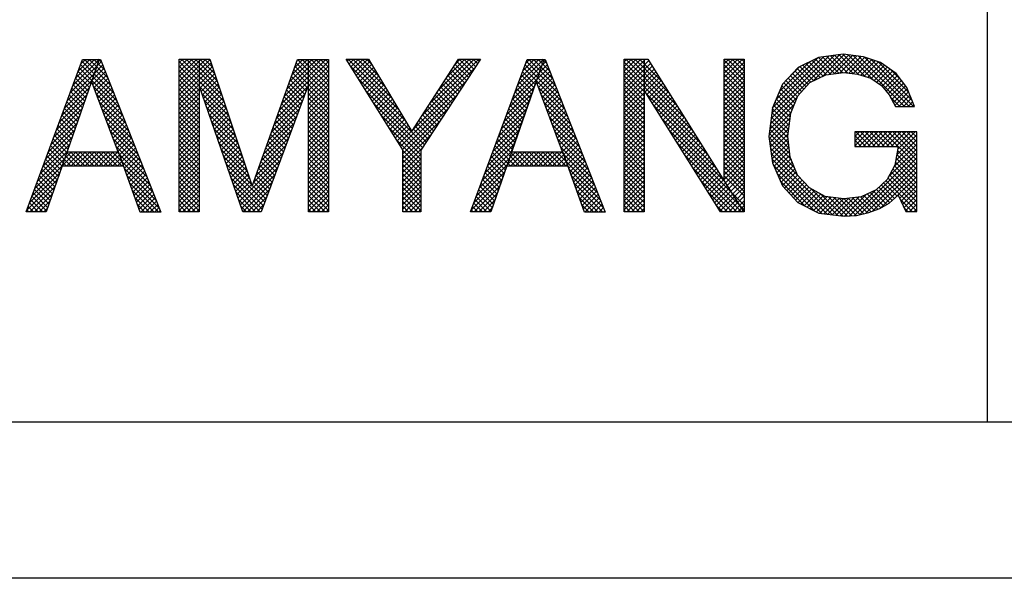
# Model space of a CAD drawing. Extents: x 1 to 388, y 5 to 277.
# Drawn here: x 244 to 280, y 5 to 25 of the extents above; entities that cross this region are included whole.
import ezdxf

# ---------------------------------------------------------------- set-up
doc = ezdxf.new("R2010")
doc.units = 0
doc.header["$LTSCALE"] = 5
doc.header["$MEASUREMENT"] = 0
doc.layers.get('0').update_dxf_attribs({"color": 3, "linetype": 'CONTINUOUS'})
for name, color, linetype in [('LOGO', 5, 'CONTINUOUS'), ('NEEDLE', 2, 'CONTINUOUS'), ('THIN', 4, 'CONTINUOUS')]:
    doc.layers.add(name, color=color, linetype=linetype)

# ---------------------------------------------------------------- blocks, each defined once
blk = doc.blocks.new('*X5')
at = {"color": 0}
for p, q in [((434.762, 22.165), (435.427, 22.83)), ((434.762, 22.342), (435.25, 22.83)), ((434.762, 22.519), (435.073, 22.83)), ((434.762, 22.696), (434.896, 22.83)), ((434.762, 21.988), (435.516, 22.743)), ((435.516, 21.982), (434.762, 22.736)), ((435.516, 22.159), (434.845, 22.83)), ((435.516, 22.336), (435.022, 22.83)), ((435.516, 22.512), (435.199, 22.83)), ((435.516, 22.689), (435.375, 22.83)), ((435.516, 22.566), (435.78, 22.83)), ((435.516, 22.743), (435.603, 22.83)), ((435.516, 22.389), (435.939, 22.811)), ((436.208, 21.997), (435.516, 22.689)), ((435.516, 22.212), (435.983, 22.679)), ((436.121, 22.261), (435.552, 22.83)), ((436.033, 22.525), (435.729, 22.83)), ((435.946, 22.79), (435.906, 22.83)), ((438.964, 21.948), (439.692, 22.676)), ((439.062, 22.223), (439.658, 22.819)), ((439.161, 22.498), (439.481, 22.819)), ((439.692, 22.226), (439.229, 22.689)), ((439.259, 22.773), (439.304, 22.819)), ((439.692, 22.403), (439.276, 22.819)), ((439.692, 22.579), (439.453, 22.819)), ((439.692, 22.756), (439.629, 22.819)), ((439.692, 22.145), (440.365, 22.819)), ((439.692, 22.322), (440.188, 22.819)), ((439.692, 22.499), (440.012, 22.819)), ((439.692, 22.676), (439.835, 22.819)), ((440.457, 21.991), (439.692, 22.756)), ((439.692, 21.968), (440.457, 22.734)), ((440.457, 21.814), (439.692, 22.579)), ((440.457, 22.168), (439.806, 22.819)), ((440.457, 22.344), (439.983, 22.819)), ((440.457, 22.521), (440.16, 22.819)), ((440.457, 22.698), (440.336, 22.819)), ((434.762, 21.812), (435.516, 22.566)), ((435.516, 21.805), (434.762, 22.559)), ((434.762, 21.635), (435.516, 22.389)), ((435.516, 21.628), (434.762, 22.382)), ((434.762, 21.458), (435.516, 22.212)), ((435.516, 21.452), (434.762, 22.206)), ((435.516, 22.035), (436.027, 22.546)), ((436.296, 21.733), (435.516, 22.512)), ((435.516, 21.859), (436.071, 22.413)), ((436.383, 21.468), (435.516, 22.336)), ((435.551, 21.717), (436.115, 22.28)), ((438.767, 21.398), (439.692, 22.322)), ((438.866, 21.673), (439.692, 22.499)), ((439.647, 21.74), (439.089, 22.298)), ((439.692, 21.872), (439.136, 22.428)), ((439.692, 22.049), (439.182, 22.558)), ((439.692, 21.792), (440.457, 22.557)), ((440.457, 21.637), (439.692, 22.403)), ((439.692, 21.615), (440.457, 22.38)), ((440.457, 21.46), (439.692, 22.226)), ((439.692, 21.438), (440.457, 22.203)), ((434.762, 21.281), (435.516, 22.035)), ((435.516, 21.275), (434.762, 22.029)), ((434.762, 21.105), (435.516, 21.859)), ((435.516, 21.098), (434.762, 21.852)), ((436.471, 21.204), (435.516, 22.159)), ((436.558, 20.94), (435.516, 21.982)), ((435.597, 21.586), (436.158, 22.147)), ((435.642, 21.454), (436.202, 22.015)), ((435.688, 21.323), (436.246, 21.882)), ((438.571, 20.847), (439.692, 21.968)), ((438.669, 21.123), (439.692, 22.145)), ((439.504, 21.353), (438.95, 21.907)), ((439.551, 21.482), (438.996, 22.037)), ((439.599, 21.611), (439.043, 22.168)), ((440.457, 21.284), (439.692, 22.049)), ((439.692, 21.261), (440.457, 22.027)), ((440.457, 21.107), (439.692, 21.872)), ((439.692, 21.085), (440.457, 21.85)), ((434.762, 20.928), (435.516, 21.682)), ((435.516, 20.921), (434.762, 21.675)), ((434.762, 20.751), (435.516, 21.505)), ((435.516, 20.745), (434.762, 21.499)), ((436.646, 20.675), (435.523, 21.799)), ((436.734, 20.411), (435.617, 21.528)), ((435.733, 21.192), (436.29, 21.749)), ((435.779, 21.061), (436.334, 21.616)), ((435.825, 20.93), (436.378, 21.483)), ((438.374, 20.297), (439.547, 21.47)), ((438.472, 20.572), (439.65, 21.75)), ((439.36, 20.966), (438.81, 21.517)), ((439.408, 21.095), (438.856, 21.647)), ((439.456, 21.224), (438.903, 21.777)), ((440.457, 20.93), (439.692, 21.695)), ((439.692, 20.908), (440.457, 21.673)), ((440.457, 20.753), (439.692, 21.519)), ((439.692, 20.731), (440.457, 21.496)), ((434.762, 20.574), (435.516, 21.328)), ((435.516, 20.568), (434.762, 21.322)), ((434.762, 20.397), (435.516, 21.152)), ((435.516, 20.391), (434.762, 21.145)), ((436.821, 20.147), (435.711, 21.257)), ((435.87, 20.798), (436.422, 21.351)), ((435.916, 20.667), (436.466, 21.218)), ((435.961, 20.536), (436.51, 21.085)), ((438.276, 20.022), (439.443, 21.189)), ((439.217, 20.579), (438.67, 21.126)), ((439.265, 20.708), (438.717, 21.256)), ((439.313, 20.837), (438.763, 21.386)), ((440.457, 20.577), (439.692, 21.342)), ((439.692, 20.554), (440.457, 21.32)), ((440.457, 20.4), (439.692, 21.165)), ((439.692, 20.377), (440.457, 21.143)), ((434.762, 20.221), (435.516, 20.975)), ((435.516, 20.214), (434.762, 20.968)), ((434.762, 20.044), (435.516, 20.798)), ((435.516, 20.037), (434.762, 20.792)), ((436.909, 19.882), (435.805, 20.986)), ((436.996, 19.618), (435.899, 20.715)), ((436.007, 20.405), (436.554, 20.952)), ((436.052, 20.274), (436.598, 20.819)), ((438.177, 19.747), (439.339, 20.909)), ((439.074, 20.192), (438.531, 20.735)), ((439.122, 20.321), (438.577, 20.865)), ((439.17, 20.45), (438.624, 20.996)), ((440.457, 20.223), (439.692, 20.988)), ((439.692, 20.201), (440.457, 20.966)), ((440.457, 20.046), (439.692, 20.812)), ((439.692, 20.024), (440.457, 20.789)), ((434.762, 19.867), (435.516, 20.621)), ((435.516, 19.861), (434.762, 20.615)), ((434.762, 19.69), (435.516, 20.444)), ((435.516, 19.684), (434.762, 20.438)), ((437.084, 19.354), (435.993, 20.444)), ((436.098, 20.142), (436.642, 20.687)), ((436.144, 20.011), (436.686, 20.554)), ((436.189, 19.88), (436.73, 20.421)), ((437.981, 19.197), (439.132, 20.348)), ((438.079, 19.472), (439.236, 20.628)), ((438.931, 19.804), (438.391, 20.345)), ((438.979, 19.934), (438.438, 20.475)), ((439.026, 20.063), (438.484, 20.605)), ((440.457, 19.869), (439.692, 20.635)), ((439.692, 19.847), (440.457, 20.612)), ((440.457, 19.693), (439.692, 20.458)), ((439.692, 19.67), (440.457, 20.436)), ((434.762, 19.514), (435.516, 20.268)), ((435.516, 19.507), (434.762, 20.261)), ((434.762, 19.337), (435.516, 20.091)), ((435.516, 19.33), (434.762, 20.084)), ((437.171, 19.09), (436.087, 20.173)), ((436.235, 19.749), (436.774, 20.288)), ((436.28, 19.618), (436.818, 20.155)), ((436.326, 19.486), (436.862, 20.023)), ((437.882, 18.922), (439.028, 20.068)), ((438.788, 19.417), (438.251, 19.954)), ((438.836, 19.546), (438.298, 20.084)), ((438.883, 19.675), (438.344, 20.214)), ((440.457, 19.516), (439.692, 20.281)), ((439.692, 19.494), (440.457, 20.259)), ((440.457, 19.339), (439.692, 20.104)), ((439.692, 19.317), (440.457, 20.082)), ((434.762, 19.16), (435.516, 19.914)), ((435.516, 19.154), (434.762, 19.908)), ((434.762, 18.983), (435.516, 19.737)), ((435.516, 18.977), (434.762, 19.731)), ((437.259, 18.825), (436.181, 19.902)), ((437.346, 18.561), (436.276, 19.632)), ((436.372, 19.355), (436.906, 19.89)), ((436.417, 19.224), (436.95, 19.757)), ((436.463, 19.093), (436.994, 19.624)), ((437.784, 18.646), (438.925, 19.787)), ((438.645, 19.03), (438.112, 19.563)), ((438.693, 19.159), (438.158, 19.693)), ((438.74, 19.288), (438.205, 19.824)), ((440.457, 19.162), (439.692, 19.928)), ((439.692, 19.14), (440.457, 19.905)), ((440.457, 18.986), (439.692, 19.751)), ((439.692, 18.963), (440.457, 19.729)), ((440.457, 18.809), (439.692, 19.574)), ((434.762, 18.806), (435.516, 19.561)), ((435.516, 18.8), (434.762, 19.554)), ((434.762, 18.63), (435.516, 19.384)), ((435.516, 18.623), (434.762, 19.377)), ((434.762, 18.453), (435.516, 19.207)), ((435.516, 18.446), (434.762, 19.201)), ((437.434, 18.297), (436.37, 19.361)), ((436.508, 18.962), (437.038, 19.491)), ((436.554, 18.831), (437.082, 19.359)), ((436.599, 18.699), (437.126, 19.226)), ((437.587, 18.096), (438.717, 19.226)), ((437.686, 18.371), (438.821, 19.507)), ((438.549, 18.772), (438.019, 19.303)), ((438.597, 18.901), (438.065, 19.433)), ((439.692, 18.786), (440.457, 19.552)), ((440.457, 18.632), (439.692, 19.397)), ((439.692, 18.61), (440.457, 19.375)), ((440.457, 18.455), (439.692, 19.221)), ((439.692, 18.433), (440.457, 19.198)), ((434.762, 18.276), (435.516, 19.03)), ((435.516, 18.27), (434.762, 19.024)), ((434.762, 18.099), (435.516, 18.853)), ((435.516, 18.093), (434.762, 18.847)), ((437.521, 18.032), (436.464, 19.09)), ((438.025, 17.352), (436.558, 18.819)), ((436.645, 18.568), (437.17, 19.093)), ((436.691, 18.437), (437.214, 18.96)), ((436.736, 18.306), (437.258, 18.827)), ((437.055, 17.387), (438.614, 18.946)), ((438.406, 18.385), (437.879, 18.912)), ((438.454, 18.514), (437.926, 19.042)), ((438.502, 18.643), (437.972, 19.172)), ((440.457, 18.278), (439.692, 19.044)), ((439.692, 18.256), (440.457, 19.021)), ((440.457, 18.102), (439.692, 18.867)), ((439.692, 18.079), (440.457, 18.845)), ((434.762, 17.923), (435.516, 18.677)), ((435.516, 17.916), (434.762, 18.67)), ((434.762, 17.746), (435.516, 18.5)), ((435.516, 17.739), (434.762, 18.493)), ((437.977, 17.223), (436.652, 18.548)), ((436.782, 18.175), (437.302, 18.695)), ((436.827, 18.043), (437.346, 18.562)), ((437.101, 17.256), (438.51, 18.665)), ((438.263, 17.998), (437.739, 18.521)), ((438.311, 18.127), (437.786, 18.652)), ((438.359, 18.256), (437.832, 18.782)), ((440.457, 17.925), (439.692, 18.69)), ((439.692, 17.903), (440.457, 18.668)), ((440.457, 17.748), (439.692, 18.513)), ((439.692, 17.726), (440.457, 18.491)), ((434.762, 17.569), (435.516, 18.323)), ((435.516, 17.563), (434.762, 18.317)), ((434.762, 17.392), (435.516, 18.146)), ((435.516, 17.386), (434.762, 18.14)), ((437.929, 17.094), (436.746, 18.277)), ((436.873, 17.912), (437.39, 18.429)), ((436.919, 17.781), (437.434, 18.296)), ((436.964, 17.65), (437.478, 18.163)), ((437.146, 17.125), (438.406, 18.385)), ((437.192, 16.994), (438.303, 18.104)), ((438.12, 17.61), (437.6, 18.131)), ((438.168, 17.739), (437.646, 18.261)), ((438.215, 17.868), (437.693, 18.391)), ((440.457, 17.571), (439.692, 18.337)), ((439.692, 17.549), (440.457, 18.314)), ((440.457, 17.395), (439.692, 18.16)), ((439.692, 17.372), (440.457, 18.138)), ((434.762, 17.215), (435.516, 17.97)), ((435.516, 17.209), (434.762, 17.963)), ((434.762, 17.039), (435.516, 17.793)), ((435.516, 17.032), (434.762, 17.786)), ((437.856, 16.991), (436.84, 18.006)), ((437.679, 16.991), (436.934, 17.735)), ((437.01, 17.519), (437.522, 18.031)), ((437.366, 16.991), (438.199, 17.824)), ((438.072, 17.481), (437.553, 18)), ((440.457, 17.218), (439.692, 17.983)), ((439.692, 17.195), (440.457, 17.961)), ((440.457, 17.041), (439.692, 17.806)), ((439.692, 17.019), (440.457, 17.784)), ((435.381, 16.991), (434.762, 17.61)), ((435.204, 16.991), (434.762, 17.433)), ((434.891, 16.991), (435.516, 17.616)), ((435.068, 16.991), (435.516, 17.439)), ((437.502, 16.991), (437.029, 17.464)), ((437.542, 16.991), (438.095, 17.544)), ((440.331, 16.991), (439.692, 17.63)), ((440.154, 16.991), (439.692, 17.453)), ((439.84, 16.991), (440.457, 17.607)), ((440.017, 16.991), (440.457, 17.43)), ((435.027, 16.991), (434.762, 17.256)), ((434.851, 16.991), (434.762, 17.079)), ((435.244, 16.991), (435.516, 17.262)), ((435.421, 16.991), (435.516, 17.086)), ((437.325, 16.991), (437.123, 17.193)), ((437.719, 16.991), (437.992, 17.263)), ((439.977, 16.991), (439.692, 17.276)), ((439.8, 16.991), (439.692, 17.099)), ((440.194, 16.991), (440.457, 17.254)), ((440.371, 16.991), (440.457, 17.077))]:
    blk.add_line(p, q, dxfattribs=at)
blk = doc.blocks.new('*X4')
at = {"color": 0}
for p, q in [((430.698, 21.813), (431.703, 22.819)), ((430.802, 22.094), (431.526, 22.819)), ((430.906, 22.375), (431.349, 22.819)), ((431.469, 22.14), (430.995, 22.614)), ((431.01, 22.656), (431.173, 22.819)), ((431.515, 22.271), (431.042, 22.743)), ((431.561, 22.402), (431.144, 22.819)), ((431.606, 22.533), (431.321, 22.819)), ((431.652, 22.664), (431.498, 22.819)), ((431.518, 22.28), (431.842, 22.603)), ((431.613, 22.552), (431.792, 22.73)), ((431.925, 22.391), (431.652, 22.664)), ((431.698, 22.795), (431.674, 22.819)), ((431.81, 22.682), (431.698, 22.795)), ((430.489, 21.251), (431.518, 22.28)), ((430.593, 21.532), (431.613, 22.552)), ((431.332, 21.746), (430.851, 22.227)), ((431.378, 21.878), (430.899, 22.356)), ((431.424, 22.009), (430.947, 22.485)), ((431.424, 22.009), (431.891, 22.477)), ((431.454, 21.863), (431.941, 22.35)), ((431.503, 21.734), (431.991, 22.223)), ((432.269, 21.517), (431.515, 22.271)), ((432.154, 21.808), (431.561, 22.402)), ((432.04, 22.1), (431.606, 22.533)), ((430.385, 20.97), (431.424, 22.009)), ((431.195, 21.353), (430.708, 21.841)), ((431.241, 21.484), (430.756, 21.97)), ((431.287, 21.615), (430.803, 22.098)), ((432.498, 20.934), (431.424, 22.009)), ((432.383, 21.226), (431.469, 22.14)), ((431.551, 21.606), (432.041, 22.096)), ((431.599, 21.477), (432.091, 21.969)), ((431.647, 21.348), (432.141, 21.842)), ((430.177, 20.408), (431.235, 21.466)), ((430.281, 20.689), (431.329, 21.738)), ((431.058, 20.96), (430.564, 21.454)), ((431.104, 21.091), (430.612, 21.583)), ((431.149, 21.222), (430.66, 21.712)), ((432.612, 20.643), (431.491, 21.764)), ((432.727, 20.352), (431.597, 21.481)), ((431.695, 21.22), (432.191, 21.715)), ((431.744, 21.091), (432.241, 21.588)), ((431.792, 20.963), (432.291, 21.462)), ((430.073, 20.127), (431.14, 21.195)), ((430.921, 20.567), (430.421, 21.067)), ((430.967, 20.698), (430.469, 21.196)), ((431.012, 20.829), (430.516, 21.325)), ((432.841, 20.06), (431.703, 21.198)), ((431.84, 20.834), (432.34, 21.335)), ((431.888, 20.706), (432.39, 21.208)), ((431.937, 20.577), (432.44, 21.081)), ((429.968, 19.846), (431.045, 20.924)), ((430.83, 20.304), (430.325, 20.809)), ((430.875, 20.436), (430.373, 20.938)), ((432.956, 19.769), (431.81, 20.916)), ((431.985, 20.449), (432.49, 20.954)), ((432.033, 20.32), (432.54, 20.827)), ((432.081, 20.192), (432.59, 20.7)), ((429.76, 19.284), (430.856, 20.381)), ((429.864, 19.565), (430.951, 20.652)), ((430.693, 19.911), (430.182, 20.422)), ((430.738, 20.042), (430.23, 20.551)), ((430.784, 20.173), (430.277, 20.68)), ((433.071, 19.478), (431.916, 20.633)), ((433.185, 19.186), (432.022, 20.35)), ((432.129, 20.063), (432.64, 20.573)), ((432.178, 19.934), (432.69, 20.446)), ((432.226, 19.806), (432.74, 20.32)), ((429.656, 19.004), (430.762, 20.109)), ((430.556, 19.518), (430.038, 20.035)), ((430.601, 19.649), (430.086, 20.164)), ((430.647, 19.78), (430.134, 20.293)), ((433.3, 18.895), (432.128, 20.067)), ((432.274, 19.677), (432.789, 20.193)), ((432.322, 19.549), (432.839, 20.066)), ((432.371, 19.42), (432.889, 19.939)), ((429.447, 18.442), (430.573, 19.567)), ((429.552, 18.723), (430.667, 19.838)), ((430.419, 19.125), (429.895, 19.648)), ((430.464, 19.256), (429.943, 19.777)), ((430.51, 19.387), (429.991, 19.906)), ((433.414, 18.604), (432.234, 19.784)), ((432.419, 19.292), (432.939, 19.812)), ((432.477, 19.173), (432.989, 19.685)), ((429.343, 18.161), (430.478, 19.295)), ((430.281, 18.731), (429.751, 19.261)), ((430.327, 18.862), (429.799, 19.39)), ((430.373, 18.994), (429.847, 19.519)), ((430.289, 18.753), (430.822, 19.286)), ((430.383, 19.024), (430.645, 19.286)), ((430.447, 18.734), (430.999, 19.286)), ((430.985, 18.734), (430.464, 19.256)), ((431.162, 18.734), (430.611, 19.286)), ((430.624, 18.734), (431.175, 19.286)), ((431.339, 18.734), (430.788, 19.286)), ((430.801, 18.734), (431.352, 19.286)), ((431.516, 18.734), (430.964, 19.286)), ((430.978, 18.734), (431.529, 19.286)), ((431.693, 18.734), (431.141, 19.286)), ((431.155, 18.734), (431.706, 19.286)), ((431.869, 18.734), (431.318, 19.286)), ((431.331, 18.734), (431.883, 19.286)), ((432.046, 18.734), (431.495, 19.286)), ((431.508, 18.734), (432.059, 19.286)), ((432.223, 18.734), (431.672, 19.286)), ((431.685, 18.734), (432.236, 19.286)), ((432.4, 18.734), (431.848, 19.286)), ((431.862, 18.734), (432.413, 19.286)), ((432.576, 18.734), (432.025, 19.286)), ((432.569, 18.919), (432.202, 19.286)), ((433.529, 18.312), (432.34, 19.501)), ((432.469, 19.195), (432.379, 19.286)), ((433.643, 18.021), (432.469, 19.195)), ((432.524, 19.043), (433.039, 19.558)), ((432.571, 18.913), (433.089, 19.431)), ((432.617, 18.783), (433.139, 19.304)), ((429.239, 17.88), (430.383, 19.024)), ((430.144, 18.338), (429.608, 18.875)), ((430.19, 18.469), (429.656, 19.003)), ((430.236, 18.6), (429.704, 19.132)), ((430.455, 18.734), (430.327, 18.862)), ((430.632, 18.734), (430.373, 18.994)), ((430.809, 18.734), (430.419, 19.125)), ((432.038, 18.734), (432.477, 19.173)), ((432.215, 18.734), (432.524, 19.043)), ((432.392, 18.734), (432.571, 18.913)), ((433.758, 17.73), (432.569, 18.919)), ((432.664, 18.653), (433.189, 19.178)), ((432.711, 18.523), (433.238, 19.051)), ((432.757, 18.393), (433.288, 18.924)), ((429.031, 17.318), (430.194, 18.481)), ((429.135, 17.599), (430.289, 18.753)), ((430.007, 17.945), (429.465, 18.488)), ((430.053, 18.076), (429.512, 18.617)), ((430.099, 18.207), (429.56, 18.746)), ((432.569, 18.734), (432.617, 18.783)), ((433.872, 17.438), (432.668, 18.643)), ((432.804, 18.263), (433.338, 18.797)), ((432.851, 18.133), (433.388, 18.67)), ((432.898, 18.003), (433.438, 18.543)), ((428.927, 17.037), (430.1, 18.21)), ((429.87, 17.552), (429.321, 18.101)), ((429.916, 17.683), (429.369, 18.23)), ((429.962, 17.814), (429.417, 18.359)), ((433.987, 17.147), (432.767, 18.368)), ((433.978, 16.979), (432.866, 18.092)), ((432.944, 17.873), (433.488, 18.416)), ((432.991, 17.743), (433.538, 18.289)), ((433.038, 17.613), (433.588, 18.163)), ((429.057, 16.991), (430.005, 17.939)), ((429.733, 17.158), (429.178, 17.714)), ((429.779, 17.289), (429.225, 17.843)), ((429.825, 17.42), (429.273, 17.972)), ((433.801, 16.979), (432.965, 17.816)), ((433.084, 17.482), (433.638, 18.036)), ((433.131, 17.352), (433.688, 17.909)), ((433.178, 17.222), (433.737, 17.782)), ((429.371, 16.991), (429.034, 17.327)), ((429.547, 16.991), (429.082, 17.456)), ((429.688, 17.027), (429.13, 17.585)), ((429.234, 16.991), (429.911, 17.667)), ((429.411, 16.991), (429.816, 17.396)), ((433.624, 16.979), (433.064, 17.54)), ((433.225, 17.092), (433.787, 17.655)), ((433.288, 16.979), (433.837, 17.528)), ((433.465, 16.979), (433.887, 17.401)), ((429.017, 16.991), (428.939, 17.069)), ((429.194, 16.991), (428.986, 17.198)), ((429.587, 16.991), (429.721, 17.125)), ((433.448, 16.979), (433.163, 17.264)), ((433.271, 16.979), (433.262, 16.988)), ((433.642, 16.979), (433.937, 17.274)), ((433.819, 16.979), (433.987, 17.147)), ((433.996, 16.979), (434.037, 17.021))]:
    blk.add_line(p, q, dxfattribs=at)
blk = doc.blocks.new('*X6')
at = {"color": 0}
for p, q in [((441.181, 22.751), (441.256, 22.826)), ((443.147, 20.892), (441.213, 22.826)), ((441.249, 22.642), (441.433, 22.826)), ((441.317, 22.533), (441.61, 22.826)), ((441.385, 22.424), (441.787, 22.826)), ((442.882, 21.334), (441.39, 22.826)), ((441.452, 22.315), (441.963, 22.826)), ((441.52, 22.206), (442.044, 22.73)), ((442.616, 21.776), (441.567, 22.826)), ((441.588, 22.097), (442.11, 22.619)), ((442.351, 22.218), (441.743, 22.826)), ((442.085, 22.66), (441.92, 22.826)), ((444.009, 20.629), (446.206, 22.826)), ((444.334, 21.13), (446.029, 22.826)), ((444.659, 21.632), (445.852, 22.826)), ((444.984, 22.134), (445.676, 22.826)), ((445.806, 22.122), (445.302, 22.626)), ((445.309, 22.636), (445.499, 22.826)), ((445.875, 22.229), (445.372, 22.733)), ((445.945, 22.336), (445.456, 22.826)), ((446.015, 22.443), (445.632, 22.826)), ((446.085, 22.55), (445.809, 22.826)), ((446.155, 22.657), (445.986, 22.826)), ((446.225, 22.764), (446.163, 22.826)), ((443.413, 20.449), (441.296, 22.566)), ((441.656, 21.988), (442.177, 22.509)), ((441.724, 21.879), (442.243, 22.398)), ((441.792, 21.77), (442.309, 22.288)), ((443.684, 20.127), (446.044, 22.487)), ((445.526, 21.695), (445.024, 22.196)), ((445.596, 21.802), (445.094, 22.304)), ((445.666, 21.909), (445.163, 22.411)), ((445.736, 22.015), (445.233, 22.518)), ((444.129, 19.556), (441.588, 22.097)), ((441.86, 21.661), (442.375, 22.177)), ((441.927, 21.552), (442.442, 22.067)), ((441.995, 21.443), (442.508, 21.956)), ((442.063, 21.335), (442.574, 21.846)), ((443.216, 19.483), (445.71, 21.977)), ((445.317, 21.374), (444.816, 21.875)), ((445.386, 21.481), (444.885, 21.982)), ((445.456, 21.588), (444.955, 22.089)), ((444.059, 19.45), (441.88, 21.629)), ((442.131, 21.226), (442.641, 21.735)), ((442.199, 21.117), (442.707, 21.625)), ((442.267, 21.008), (442.773, 21.514)), ((443.284, 19.374), (445.377, 21.466)), ((445.037, 20.946), (444.538, 21.445)), ((445.107, 21.053), (444.607, 21.553)), ((445.177, 21.16), (444.677, 21.66)), ((445.247, 21.267), (444.746, 21.767)), ((443.99, 19.342), (442.172, 21.16)), ((442.334, 20.899), (442.84, 21.404)), ((442.402, 20.79), (442.906, 21.294)), ((442.47, 20.681), (442.972, 21.183)), ((442.538, 20.572), (443.039, 21.073)), ((444.827, 20.626), (444.329, 21.124)), ((444.897, 20.732), (444.399, 21.231)), ((444.967, 20.839), (444.468, 21.338)), ((443.99, 19.165), (442.464, 20.691)), ((442.606, 20.463), (443.105, 20.962)), ((442.674, 20.354), (443.171, 20.852)), ((442.742, 20.245), (443.237, 20.741)), ((443.297, 19.21), (445.044, 20.956)), ((444.548, 20.198), (444.051, 20.694)), ((444.618, 20.305), (444.121, 20.802)), ((444.688, 20.412), (444.19, 20.909)), ((444.758, 20.519), (444.26, 21.016)), ((442.809, 20.136), (443.304, 20.631)), ((442.877, 20.027), (443.37, 20.52)), ((442.945, 19.918), (443.436, 20.41)), ((443.297, 19.033), (444.71, 20.446)), ((444.338, 19.877), (443.843, 20.373)), ((444.408, 19.984), (443.912, 20.48)), ((444.478, 20.091), (443.982, 20.587)), ((443.99, 18.988), (442.756, 20.222)), ((443.013, 19.81), (443.503, 20.299)), ((443.081, 19.701), (443.569, 20.189)), ((443.149, 19.592), (443.635, 20.078)), ((444.199, 19.663), (443.704, 20.158)), ((444.269, 19.77), (443.773, 20.265)), ((443.99, 18.811), (443.048, 19.754)), ((443.297, 18.856), (444.377, 19.936)), ((443.297, 18.679), (444.043, 19.426)), ((443.99, 18.635), (443.297, 19.328)), ((443.297, 18.503), (443.99, 19.196)), ((443.99, 18.458), (443.297, 19.151)), ((443.297, 18.326), (443.99, 19.019)), ((443.99, 18.281), (443.297, 18.974)), ((443.297, 18.149), (443.99, 18.842)), ((443.99, 18.104), (443.297, 18.797)), ((443.297, 17.972), (443.99, 18.665)), ((443.99, 17.928), (443.297, 18.62)), ((443.297, 17.796), (443.99, 18.488)), ((443.99, 17.751), (443.297, 18.444)), ((443.297, 17.619), (443.99, 18.312)), ((443.99, 17.574), (443.297, 18.267)), ((443.297, 17.442), (443.99, 18.135)), ((443.99, 17.397), (443.297, 18.09)), ((443.297, 17.265), (443.99, 17.958)), ((443.99, 17.22), (443.297, 17.913)), ((443.297, 17.088), (443.99, 17.781)), ((443.99, 17.044), (443.297, 17.737)), ((443.862, 16.995), (443.297, 17.56)), ((443.685, 16.995), (443.297, 17.383)), ((443.38, 16.995), (443.99, 17.605)), ((443.557, 16.995), (443.99, 17.428)), ((443.509, 16.995), (443.297, 17.206)), ((443.332, 16.995), (443.297, 17.029)), ((443.734, 16.995), (443.99, 17.251)), ((443.91, 16.995), (443.99, 17.074))]:
    blk.add_line(p, q, dxfattribs=at)
blk = doc.blocks.new('*X7')
at = {"color": 0}
for p, q in [((447.585, 21.553), (448.603, 22.572)), ((447.689, 21.834), (448.674, 22.819)), ((447.793, 22.115), (448.497, 22.819)), ((447.897, 22.396), (448.32, 22.819)), ((448.45, 22.13), (447.975, 22.605)), ((448.001, 22.677), (448.143, 22.819)), ((448.495, 22.261), (448.023, 22.734)), ((448.541, 22.392), (448.115, 22.819)), ((448.587, 22.523), (448.291, 22.819)), ((448.632, 22.654), (448.468, 22.819)), ((448.509, 22.3), (448.821, 22.613)), ((448.603, 22.572), (448.772, 22.74)), ((448.917, 22.37), (448.632, 22.654)), ((448.678, 22.785), (448.645, 22.819)), ((448.803, 22.661), (448.678, 22.785)), ((447.48, 21.272), (448.509, 22.3)), ((448.306, 21.743), (447.831, 22.218)), ((448.352, 21.874), (447.879, 22.347)), ((448.404, 21.999), (447.927, 22.476)), ((448.414, 22.029), (448.871, 22.486)), ((448.434, 21.872), (448.921, 22.359)), ((448.483, 21.744), (448.971, 22.232)), ((449.261, 21.496), (448.495, 22.261)), ((449.146, 21.787), (448.541, 22.392)), ((449.032, 22.078), (448.587, 22.523)), ((447.376, 20.991), (448.414, 22.029)), ((448.169, 21.35), (447.688, 21.831)), ((448.215, 21.481), (447.736, 21.96)), ((448.261, 21.612), (447.783, 22.089)), ((449.49, 20.913), (448.404, 21.999)), ((449.375, 21.204), (448.45, 22.13)), ((448.531, 21.615), (449.021, 22.105)), ((448.579, 21.487), (449.071, 21.978)), ((448.627, 21.358), (449.121, 21.852)), ((447.168, 20.429), (448.212, 21.473)), ((447.272, 20.71), (448.307, 21.745)), ((448.031, 20.957), (447.544, 21.444)), ((448.077, 21.088), (447.592, 21.573)), ((448.123, 21.219), (447.64, 21.702)), ((449.604, 20.622), (448.483, 21.743)), ((449.719, 20.33), (448.589, 21.46)), ((448.675, 21.229), (449.171, 21.725)), ((448.724, 21.101), (449.221, 21.598)), ((448.772, 20.972), (449.27, 21.471)), ((447.064, 20.148), (448.117, 21.201)), ((447.94, 20.695), (447.449, 21.186)), ((447.986, 20.826), (447.497, 21.315)), ((449.834, 20.039), (448.695, 21.178)), ((448.82, 20.844), (449.32, 21.344)), ((448.868, 20.715), (449.37, 21.217)), ((448.917, 20.587), (449.42, 21.09)), ((446.96, 19.867), (448.022, 20.929)), ((447.802, 20.302), (447.305, 20.799)), ((447.848, 20.433), (447.353, 20.928)), ((447.894, 20.564), (447.401, 21.057)), ((449.948, 19.748), (448.801, 20.895)), ((448.965, 20.458), (449.47, 20.963)), ((449.013, 20.33), (449.52, 20.836)), ((449.061, 20.201), (449.57, 20.71)), ((446.751, 19.305), (447.831, 20.385)), ((446.855, 19.586), (447.926, 20.657)), ((447.665, 19.91), (447.162, 20.413)), ((447.711, 20.041), (447.21, 20.541)), ((447.756, 20.172), (447.257, 20.67)), ((450.063, 19.456), (448.907, 20.612)), ((450.177, 19.165), (449.013, 20.329)), ((449.109, 20.072), (449.62, 20.583)), ((449.158, 19.944), (449.67, 20.456)), ((449.206, 19.815), (449.719, 20.329)), ((446.647, 19.024), (447.736, 20.113)), ((447.527, 19.517), (447.018, 20.026)), ((447.573, 19.648), (447.066, 20.155)), ((447.619, 19.779), (447.114, 20.284)), ((450.292, 18.874), (449.119, 20.046)), ((449.254, 19.687), (449.769, 20.202)), ((449.302, 19.558), (449.819, 20.075)), ((449.351, 19.43), (449.869, 19.948)), ((446.439, 18.462), (447.545, 19.569)), ((446.543, 18.743), (447.641, 19.841)), ((447.399, 19.115), (446.875, 19.639)), ((447.444, 19.246), (446.923, 19.768)), ((447.481, 19.386), (446.971, 19.897)), ((450.406, 18.582), (449.226, 19.763)), ((449.399, 19.301), (449.919, 19.821)), ((449.457, 19.183), (449.969, 19.694)), ((449.504, 19.053), (450.019, 19.568)), ((446.335, 18.181), (447.45, 19.297)), ((447.262, 18.722), (446.731, 19.252)), ((447.307, 18.853), (446.779, 19.381)), ((447.353, 18.984), (446.827, 19.51)), ((447.279, 18.773), (447.792, 19.286)), ((447.374, 19.044), (447.616, 19.286)), ((447.418, 18.734), (447.969, 19.286)), ((447.956, 18.734), (447.444, 19.246)), ((448.133, 18.734), (447.581, 19.286)), ((447.595, 18.734), (448.146, 19.286)), ((448.31, 18.734), (447.758, 19.286)), ((447.772, 18.734), (448.323, 19.286)), ((448.486, 18.734), (447.935, 19.286)), ((447.948, 18.734), (448.5, 19.286)), ((448.663, 18.734), (448.112, 19.286)), ((448.125, 18.734), (448.676, 19.286)), ((448.84, 18.734), (448.289, 19.286)), ((448.302, 18.734), (448.853, 19.286)), ((449.017, 18.734), (448.465, 19.286)), ((448.479, 18.734), (449.03, 19.286)), ((449.193, 18.734), (448.642, 19.286)), ((448.655, 18.734), (449.207, 19.286)), ((449.37, 18.734), (448.819, 19.286)), ((448.832, 18.734), (449.383, 19.286)), ((449.547, 18.734), (448.996, 19.286)), ((449.559, 18.899), (449.172, 19.286)), ((450.521, 18.291), (449.332, 19.48)), ((449.46, 19.175), (449.349, 19.286)), ((449.551, 18.923), (450.069, 19.441)), ((449.598, 18.793), (450.119, 19.314)), ((449.644, 18.663), (450.169, 19.187)), ((446.23, 17.9), (447.374, 19.044)), ((447.125, 18.328), (446.588, 18.865)), ((447.17, 18.46), (446.636, 18.994)), ((447.216, 18.591), (446.684, 19.123)), ((447.426, 18.734), (447.307, 18.853)), ((447.602, 18.734), (447.353, 18.984)), ((447.779, 18.734), (447.399, 19.115)), ((449.009, 18.734), (449.457, 19.183)), ((449.186, 18.734), (449.504, 19.053)), ((449.363, 18.734), (449.551, 18.923)), ((450.635, 18), (449.46, 19.175)), ((450.75, 17.708), (449.559, 18.899)), ((449.691, 18.533), (450.218, 19.06)), ((449.738, 18.403), (450.268, 18.933)), ((446.022, 17.339), (447.185, 18.501)), ((446.126, 17.619), (447.279, 18.773)), ((446.988, 17.935), (446.445, 18.478)), ((447.033, 18.066), (446.492, 18.607)), ((447.079, 18.197), (446.54, 18.736)), ((449.539, 18.734), (449.598, 18.793)), ((450.864, 17.417), (449.658, 18.623)), ((449.784, 18.272), (450.318, 18.806)), ((449.831, 18.142), (450.368, 18.679)), ((449.878, 18.012), (450.418, 18.553)), ((445.918, 17.058), (447.09, 18.23)), ((446.85, 17.542), (446.301, 18.091)), ((446.896, 17.673), (446.349, 18.22)), ((446.942, 17.804), (446.397, 18.349)), ((450.979, 17.126), (449.758, 18.347)), ((450.949, 16.979), (449.857, 18.071)), ((449.924, 17.882), (450.468, 18.426)), ((449.971, 17.752), (450.518, 18.299)), ((450.018, 17.622), (450.568, 18.172)), ((446.028, 16.991), (446.996, 17.959)), ((446.713, 17.149), (446.158, 17.704)), ((446.204, 16.991), (446.901, 17.687)), ((446.759, 17.28), (446.205, 17.833)), ((446.805, 17.411), (446.253, 17.962)), ((450.772, 16.979), (449.956, 17.796)), ((450.065, 17.492), (450.618, 18.045)), ((450.111, 17.362), (450.667, 17.918)), ((450.158, 17.232), (450.717, 17.791)), ((446.341, 16.991), (446.014, 17.317)), ((446.518, 16.991), (446.062, 17.446)), ((446.668, 17.018), (446.11, 17.575)), ((446.381, 16.991), (446.807, 17.416)), ((450.595, 16.979), (450.055, 17.52)), ((450.205, 17.102), (450.767, 17.664)), ((450.259, 16.979), (450.817, 17.537)), ((450.436, 16.979), (450.867, 17.411)), ((445.988, 16.991), (445.919, 17.06)), ((446.164, 16.991), (445.966, 17.189)), ((446.558, 16.991), (446.712, 17.145)), ((450.418, 16.979), (450.154, 17.244)), ((450.613, 16.979), (450.917, 17.284)), ((450.789, 16.979), (450.967, 17.157)), ((450.966, 16.979), (451.017, 17.03))]:
    blk.add_line(p, q, dxfattribs=at)
blk = doc.blocks.new('*X0')
at = {"color": 0}
for p, q in [((452.523, 22.779), (452.57, 22.826)), ((452.523, 22.602), (452.696, 22.775)), ((452.523, 22.426), (452.764, 22.666)), ((453.192, 21.984), (452.523, 22.653)), ((452.523, 22.249), (452.832, 22.557)), ((453.489, 21.51), (452.523, 22.476)), ((452.523, 22.072), (452.9, 22.449)), ((452.523, 21.895), (452.968, 22.34)), ((453.787, 21.036), (452.523, 22.299)), ((452.523, 21.718), (453.036, 22.232)), ((454.084, 20.561), (452.523, 22.122)), ((454.382, 20.087), (452.523, 21.945)), ((452.56, 21.579), (453.105, 22.123)), ((452.628, 21.47), (453.173, 22.014)), ((452.697, 21.362), (453.241, 21.906)), ((454.679, 19.613), (452.523, 21.769)), ((454.976, 19.139), (452.6, 21.515)), ((452.765, 21.253), (453.309, 21.797)), ((452.833, 21.145), (453.377, 21.688)), ((452.901, 21.036), (453.445, 21.58)), ((452.97, 20.928), (453.513, 21.471)), ((453.038, 20.819), (453.582, 21.363)), ((453.106, 20.711), (453.65, 21.254)), ((453.175, 20.602), (453.718, 21.145)), ((455.274, 18.664), (452.9, 21.038)), ((453.243, 20.494), (453.786, 21.037)), ((453.311, 20.385), (453.854, 20.928)), ((453.379, 20.277), (453.922, 20.819)), ((453.448, 20.168), (453.99, 20.711)), ((455.571, 18.19), (453.2, 20.561)), ((453.516, 20.06), (454.059, 20.602)), ((453.584, 19.951), (454.127, 20.493)), ((453.653, 19.843), (454.195, 20.385)), ((455.869, 17.716), (453.5, 20.085)), ((453.721, 19.734), (454.263, 20.276)), ((453.789, 19.626), (454.331, 20.168)), ((453.857, 19.517), (454.399, 20.059)), ((453.926, 19.409), (454.467, 19.95)), ((456.166, 17.242), (453.8, 19.608)), ((453.994, 19.3), (454.536, 19.842)), ((454.062, 19.192), (454.604, 19.733)), ((454.13, 19.083), (454.672, 19.624)), ((454.199, 18.975), (454.74, 19.516)), ((454.267, 18.866), (454.808, 19.407)), ((454.335, 18.758), (454.876, 19.298)), ((454.404, 18.649), (454.944, 19.19)), ((456.236, 16.995), (454.1, 19.131)), ((454.472, 18.541), (455.013, 19.081)), ((454.54, 18.432), (455.081, 18.973)), ((454.608, 18.324), (455.149, 18.864)), ((456.06, 16.995), (454.4, 18.654)), ((454.677, 18.215), (455.217, 18.755)), ((454.745, 18.107), (455.285, 18.647)), ((454.813, 17.998), (455.353, 18.538)), ((455.883, 16.995), (454.7, 18.177)), ((454.881, 17.89), (455.421, 18.429)), ((454.95, 17.781), (455.489, 18.321)), ((455.018, 17.673), (455.558, 18.212)), ((455.086, 17.564), (455.626, 18.103)), ((455.706, 16.995), (455.001, 17.7)), ((455.155, 17.456), (455.694, 17.995)), ((455.223, 17.347), (455.762, 17.886)), ((455.291, 17.239), (455.83, 17.778)), ((455.359, 17.13), (455.898, 17.669)), ((455.428, 17.022), (455.966, 17.56)), ((455.578, 16.995), (456.035, 17.452)), ((455.754, 16.995), (456.103, 17.343)), ((455.529, 16.995), (455.301, 17.224)), ((455.931, 16.995), (456.171, 17.234)), ((456.108, 16.995), (456.239, 17.126)), ((456.285, 16.995), (456.307, 17.017))]:
    blk.add_line(p, q, dxfattribs=at)
blk = doc.blocks.new('*X1')
at = {"color": 0}
for p, q in [((455.576, 22.119), (456.282, 22.826)), ((455.576, 22.296), (456.105, 22.826)), ((455.576, 22.473), (455.929, 22.826)), ((455.576, 22.65), (455.752, 22.826)), ((456.343, 22.014), (455.576, 22.782)), ((455.576, 21.942), (456.343, 22.71)), ((456.343, 21.838), (455.576, 22.605)), ((456.343, 22.191), (455.709, 22.826)), ((456.343, 22.368), (455.886, 22.826)), ((456.343, 22.545), (456.062, 22.826)), ((456.343, 22.721), (456.239, 22.826)), ((455.576, 21.766), (456.343, 22.533)), ((456.343, 21.661), (455.576, 22.429)), ((455.576, 21.589), (456.343, 22.357)), ((456.343, 21.484), (455.576, 22.252)), ((455.576, 21.412), (456.343, 22.18)), ((456.343, 21.307), (455.576, 22.075)), ((455.576, 21.235), (456.343, 22.003)), ((456.343, 21.13), (455.576, 21.898)), ((455.576, 21.059), (456.343, 21.826)), ((456.343, 20.954), (455.576, 21.721)), ((455.576, 20.882), (456.343, 21.65)), ((456.343, 20.777), (455.576, 21.545)), ((455.576, 20.705), (456.343, 21.473)), ((456.343, 20.6), (455.576, 21.368)), ((455.576, 20.528), (456.343, 21.296)), ((456.343, 20.423), (455.576, 21.191)), ((455.576, 20.351), (456.343, 21.119)), ((456.343, 20.247), (455.576, 21.014)), ((455.576, 20.175), (456.343, 20.942)), ((456.343, 20.07), (455.576, 20.838)), ((455.576, 19.998), (456.343, 20.766)), ((456.343, 19.893), (455.576, 20.661)), ((455.576, 19.821), (456.343, 20.589)), ((456.343, 19.716), (455.576, 20.484)), ((455.576, 19.644), (456.343, 20.412)), ((456.343, 19.539), (455.576, 20.307)), ((455.576, 19.468), (456.343, 20.235)), ((456.343, 19.363), (455.576, 20.13)), ((455.576, 19.291), (456.343, 20.059)), ((456.343, 19.186), (455.576, 19.954)), ((455.576, 19.114), (456.343, 19.882)), ((456.343, 19.009), (455.576, 19.777)), ((455.576, 18.937), (456.343, 19.705)), ((456.343, 18.832), (455.576, 19.6)), ((455.576, 18.76), (456.343, 19.528)), ((456.343, 18.656), (455.576, 19.423)), ((455.576, 18.584), (456.343, 19.351)), ((456.343, 18.479), (455.576, 19.247)), ((455.576, 18.407), (456.343, 19.175)), ((456.343, 18.302), (455.576, 19.07)), ((455.576, 18.23), (456.343, 18.998)), ((456.343, 18.125), (455.576, 18.893)), ((455.626, 18.103), (456.343, 18.821)), ((456.343, 17.948), (455.576, 18.716)), ((456.343, 17.772), (455.576, 18.539)), ((455.694, 17.995), (456.343, 18.644)), ((455.762, 17.886), (456.343, 18.468)), ((456.343, 17.595), (455.576, 18.363)), ((455.83, 17.778), (456.343, 18.291)), ((455.898, 17.669), (456.343, 18.114)), ((456.343, 17.241), (455.869, 17.716)), ((455.966, 17.56), (456.343, 17.937)), ((456.035, 17.452), (456.343, 17.76)), ((456.103, 17.343), (456.343, 17.584)), ((456.171, 17.234), (456.343, 17.407)), ((456.343, 17.065), (456.166, 17.242)), ((456.239, 17.126), (456.343, 17.23)), ((456.307, 17.017), (456.343, 17.053))]:
    blk.add_line(p, q, dxfattribs=at)
blk = doc.blocks.new('*X2')
at = {"color": 0}
for p, q in [((457.371, 20.556), (459.791, 22.976)), ((457.396, 20.757), (459.586, 22.947)), ((458.984, 21.992), (459.996, 23.004)), ((459.332, 22.163), (460.183, 23.015)), ((459.588, 22.242), (460.34, 22.994)), ((460.306, 22.295), (459.645, 22.956)), ((459.789, 22.267), (460.496, 22.973)), ((460.504, 22.274), (459.8, 22.977)), ((460.709, 22.245), (459.955, 22.999)), ((459.99, 22.291), (460.652, 22.953)), ((460.966, 22.164), (460.111, 23.02)), ((461.269, 22.039), (460.309, 22.998)), ((462.465, 21.019), (460.513, 22.971)), ((457.42, 20.958), (459.381, 22.919)), ((457.552, 21.267), (459.172, 22.887)), ((457.687, 21.579), (458.823, 22.715)), ((459.125, 22.061), (458.588, 22.599)), ((459.243, 22.12), (458.706, 22.657)), ((459.362, 22.178), (458.824, 22.715)), ((459.487, 22.23), (458.943, 22.774)), ((459.644, 22.249), (459.061, 22.832)), ((459.802, 22.268), (459.179, 22.891)), ((459.96, 22.287), (459.334, 22.913)), ((460.117, 22.306), (459.489, 22.934)), ((460.184, 22.308), (460.808, 22.932)), ((460.343, 22.291), (460.954, 22.902)), ((460.503, 22.274), (461.086, 22.857)), ((460.663, 22.257), (461.218, 22.812)), ((462.642, 21.019), (460.717, 22.944)), ((460.8, 22.217), (461.349, 22.766)), ((462.818, 21.019), (460.926, 22.911)), ((460.934, 22.174), (461.481, 22.721)), ((461.069, 22.132), (461.601, 22.665)), ((462.753, 21.261), (461.195, 22.819)), ((461.199, 22.086), (461.704, 22.591)), ((462.634, 21.557), (461.464, 22.727)), ((457.953, 22.022), (458.474, 22.542)), ((458.71, 21.77), (458.196, 22.283)), ((458.794, 21.862), (458.281, 22.375)), ((458.888, 21.945), (458.366, 22.467)), ((459.006, 22.003), (458.469, 22.54)), ((461.305, 22.015), (461.807, 22.517)), ((461.41, 21.943), (461.91, 22.444)), ((461.516, 21.872), (462.014, 22.37)), ((461.613, 21.792), (462.117, 22.296)), ((461.693, 21.695), (462.202, 22.205)), ((462.332, 22.037), (461.96, 22.408)), ((458.381, 21.391), (457.855, 21.916)), ((458.457, 21.492), (457.941, 22.008)), ((458.541, 21.584), (458.026, 22.1)), ((458.625, 21.677), (458.111, 22.192)), ((461.772, 21.598), (462.279, 22.105)), ((461.852, 21.501), (462.356, 22.005)), ((461.921, 21.394), (462.433, 21.905)), ((458.227, 21.014), (457.68, 21.562)), ((458.279, 21.14), (457.733, 21.685)), ((458.33, 21.265), (457.786, 21.809)), ((461.983, 21.278), (462.51, 21.806)), ((462.044, 21.163), (462.578, 21.697)), ((462.105, 21.048), (462.629, 21.571)), ((462.254, 21.019), (462.679, 21.445)), ((457.323, 20.155), (458.258, 21.089)), ((457.347, 20.355), (458.38, 21.388)), ((458.083, 20.452), (457.466, 21.069)), ((458.103, 20.608), (457.519, 21.192)), ((458.125, 20.763), (457.573, 21.315)), ((458.176, 20.889), (457.626, 21.439)), ((462.288, 21.019), (461.93, 21.378)), ((462.431, 21.019), (462.73, 21.319)), ((462.608, 21.019), (462.781, 21.193)), ((462.784, 21.019), (462.832, 21.067)), ((457.299, 19.954), (458.136, 20.79)), ((458.043, 20.138), (457.399, 20.782)), ((458.063, 20.295), (457.417, 20.94)), ((457.301, 19.778), (458.099, 20.577)), ((457.321, 19.622), (458.073, 20.374)), ((458.019, 19.808), (457.361, 20.467)), ((458.022, 19.982), (457.38, 20.625)), ((458.089, 19.208), (457.304, 19.993)), ((458.066, 19.408), (457.323, 20.151)), ((457.341, 19.465), (458.047, 20.171)), ((458.042, 19.608), (457.342, 20.309)), ((457.362, 19.309), (458.021, 19.968)), ((460.576, 19.871), (460.75, 20.046)), ((460.576, 19.694), (460.927, 20.046)), ((460.576, 19.518), (461.104, 20.046)), ((461.171, 19.484), (460.61, 20.046)), ((460.719, 19.484), (461.281, 20.046)), ((461.348, 19.484), (460.787, 20.046)), ((460.896, 19.484), (461.457, 20.046)), ((461.525, 19.484), (460.963, 20.046)), ((461.073, 19.484), (461.634, 20.046)), ((461.702, 19.484), (461.14, 20.046)), ((461.249, 19.484), (461.811, 20.046)), ((461.879, 19.484), (461.317, 20.046)), ((461.426, 19.484), (461.988, 20.046)), ((462.055, 19.484), (461.494, 20.046)), ((461.603, 19.484), (462.164, 20.046)), ((462.935, 18.781), (461.671, 20.046)), ((461.78, 19.484), (462.341, 20.046)), ((462.935, 18.958), (461.847, 20.046)), ((461.956, 19.484), (462.518, 20.046)), ((462.935, 19.135), (462.024, 20.046)), ((462.133, 19.484), (462.695, 20.046)), ((462.935, 19.312), (462.201, 20.046)), ((462.215, 19.39), (462.872, 20.046)), ((462.935, 19.489), (462.378, 20.046)), ((462.935, 19.665), (462.554, 20.046)), ((462.935, 19.842), (462.731, 20.046)), ((462.935, 20.019), (462.908, 20.046)), ((458.148, 18.972), (457.295, 19.826)), ((458.269, 18.675), (457.321, 19.623)), ((457.382, 19.152), (458.021, 19.792)), ((457.402, 18.996), (458.04, 19.633)), ((460.995, 19.484), (460.576, 19.903)), ((460.818, 19.484), (460.576, 19.727)), ((462.068, 18.712), (462.935, 19.579)), ((462.136, 18.956), (462.935, 19.756)), ((462.175, 19.173), (462.935, 19.933)), ((458.471, 18.296), (457.347, 19.419)), ((459.717, 16.873), (457.374, 19.216)), ((457.426, 18.843), (458.058, 19.475)), ((457.48, 18.72), (458.076, 19.317)), ((460.557, 16.848), (462.935, 19.226)), ((460.641, 19.484), (460.576, 19.55)), ((461.85, 18.318), (462.935, 19.402)), ((462.935, 18.605), (462.205, 19.334)), ((459.514, 16.899), (457.4, 19.013)), ((457.534, 18.597), (458.095, 19.158)), ((457.587, 18.474), (458.13, 19.017)), ((457.641, 18.351), (458.181, 18.891)), ((460.769, 16.882), (462.935, 19.049)), ((460.995, 16.932), (462.935, 18.872)), ((462.935, 18.074), (462.123, 18.887)), ((462.935, 18.251), (462.15, 19.036)), ((462.935, 18.428), (462.178, 19.185)), ((459.312, 16.924), (457.452, 18.784)), ((459.043, 17.017), (457.589, 18.471)), ((457.695, 18.228), (458.232, 18.765)), ((457.748, 18.105), (458.283, 18.639)), ((457.802, 17.982), (458.334, 18.514)), ((461.25, 17.011), (462.935, 18.695)), ((461.534, 17.118), (462.935, 18.518)), ((462.935, 17.544), (461.961, 18.518)), ((462.935, 17.721), (462.024, 18.632)), ((462.935, 17.898), (462.087, 18.746)), ((458.69, 17.193), (457.726, 18.157)), ((457.886, 17.889), (458.385, 18.388)), ((457.971, 17.797), (458.47, 18.296)), ((458.056, 17.705), (458.555, 18.204)), ((458.141, 17.614), (458.64, 18.113)), ((462.184, 17.588), (461.669, 18.103)), ((462.935, 17.014), (461.759, 18.189)), ((462.935, 17.19), (461.835, 18.29)), ((462.935, 17.367), (461.898, 18.404)), ((462.156, 17.563), (462.935, 18.342)), ((462.286, 17.516), (462.935, 18.165)), ((458.226, 17.522), (458.725, 18.021)), ((458.311, 17.43), (458.81, 17.929)), ((458.397, 17.339), (458.916, 17.858)), ((458.515, 17.28), (459.03, 17.795)), ((458.633, 17.222), (459.144, 17.733)), ((459.919, 16.848), (458.9, 17.866)), ((460.365, 16.833), (461.343, 17.81)), ((461.683, 17.205), (461.161, 17.727)), ((461.795, 17.27), (461.282, 17.783)), ((461.904, 17.338), (461.398, 17.844)), ((461.997, 17.421), (461.488, 17.93)), ((462.091, 17.504), (461.579, 18.017)), ((462.342, 17.395), (462.935, 17.988)), ((462.398, 17.274), (462.935, 17.811)), ((458.751, 17.163), (459.259, 17.67)), ((458.869, 17.104), (459.373, 17.608)), ((458.987, 17.045), (459.507, 17.565)), ((459.104, 16.986), (459.664, 17.545)), ((459.23, 16.935), (459.82, 17.525)), ((460.121, 16.822), (459.29, 17.653)), ((459.387, 16.915), (459.977, 17.504)), ((459.544, 16.895), (460.133, 17.484)), ((460.293, 16.827), (459.562, 17.558)), ((459.701, 16.875), (460.33, 17.504)), ((460.457, 16.84), (459.765, 17.532)), ((459.858, 16.855), (460.532, 17.53)), ((460.621, 16.853), (459.968, 17.506)), ((460.015, 16.836), (460.735, 17.556)), ((460.768, 16.882), (460.168, 17.483)), ((460.174, 16.818), (461.017, 17.661)), ((460.913, 16.914), (460.324, 17.503)), ((461.058, 16.946), (460.481, 17.523)), ((461.192, 16.989), (460.637, 17.544)), ((461.321, 17.037), (460.794, 17.564)), ((461.449, 17.086), (460.919, 17.616)), ((461.571, 17.14), (461.04, 17.671)), ((462.768, 17.004), (462.312, 17.46)), ((462.454, 17.153), (462.935, 17.635)), ((462.51, 17.033), (462.935, 17.458)), ((462.591, 17.004), (462.465, 17.131)), ((462.658, 17.004), (462.935, 17.281)), ((462.835, 17.004), (462.935, 17.104))]:
    blk.add_line(p, q, dxfattribs=at)
blk = doc.blocks.new('*X8')
at = {"color": 0}
for p, q in [((451.755, 22.188), (452.393, 22.826)), ((451.755, 22.365), (452.216, 22.826)), ((451.755, 22.542), (452.04, 22.826)), ((451.755, 22.718), (451.863, 22.826)), ((451.755, 22.011), (452.523, 22.779)), ((452.523, 21.945), (451.755, 22.713)), ((451.755, 21.835), (452.523, 22.602)), ((452.523, 22.122), (451.82, 22.826)), ((452.523, 22.299), (451.996, 22.826)), ((452.523, 22.476), (452.173, 22.826)), ((452.523, 22.653), (452.35, 22.826)), ((452.523, 21.769), (451.755, 22.536)), ((451.755, 21.658), (452.523, 22.426)), ((452.523, 21.592), (451.755, 22.36)), ((451.755, 21.481), (452.523, 22.249)), ((452.523, 21.415), (451.755, 22.183)), ((451.755, 21.304), (452.523, 22.072)), ((452.523, 21.238), (451.755, 22.006)), ((451.755, 21.127), (452.523, 21.895)), ((452.523, 21.062), (451.755, 21.829)), ((451.755, 20.951), (452.523, 21.718)), ((452.523, 20.885), (451.755, 21.653)), ((451.755, 20.774), (452.523, 21.542)), ((452.523, 20.708), (451.755, 21.476)), ((451.755, 20.597), (452.523, 21.365)), ((452.523, 20.531), (451.755, 21.299)), ((451.755, 20.42), (452.523, 21.188)), ((452.523, 20.354), (451.755, 21.122)), ((451.755, 20.244), (452.523, 21.011)), ((452.523, 20.178), (451.755, 20.945)), ((451.755, 20.067), (452.523, 20.835)), ((452.523, 20.001), (451.755, 20.769)), ((451.755, 19.89), (452.523, 20.658)), ((452.523, 19.824), (451.755, 20.592)), ((451.755, 19.713), (452.523, 20.481)), ((452.523, 19.647), (451.755, 20.415)), ((451.755, 19.536), (452.523, 20.304)), ((452.523, 19.471), (451.755, 20.238)), ((451.755, 19.36), (452.523, 20.127)), ((452.523, 19.294), (451.755, 20.062)), ((451.755, 19.183), (452.523, 19.951)), ((452.523, 19.117), (451.755, 19.885)), ((451.755, 19.006), (452.523, 19.774)), ((452.523, 18.94), (451.755, 19.708)), ((451.755, 18.829), (452.523, 19.597)), ((452.523, 18.763), (451.755, 19.531)), ((451.755, 18.653), (452.523, 19.42)), ((452.523, 18.587), (451.755, 19.354)), ((451.755, 18.476), (452.523, 19.244)), ((452.523, 18.41), (451.755, 19.178)), ((451.755, 18.299), (452.523, 19.067)), ((452.523, 18.233), (451.755, 19.001)), ((451.755, 18.122), (452.523, 18.89)), ((452.523, 18.056), (451.755, 18.824)), ((451.755, 17.945), (452.523, 18.713)), ((452.523, 17.88), (451.755, 18.647)), ((451.755, 17.769), (452.523, 18.536)), ((452.523, 17.703), (451.755, 18.471)), ((451.755, 17.592), (452.523, 18.36)), ((452.523, 17.526), (451.755, 18.294)), ((451.755, 17.415), (452.523, 18.183)), ((452.523, 17.349), (451.755, 18.117)), ((451.755, 17.238), (452.523, 18.006)), ((452.523, 17.172), (451.755, 17.94)), ((451.755, 17.062), (452.523, 17.829)), ((452.524, 16.995), (451.755, 17.763)), ((452.347, 16.995), (451.755, 17.587)), ((452.171, 16.995), (451.755, 17.41)), ((451.865, 16.995), (452.523, 17.653)), ((452.042, 16.995), (452.523, 17.476)), ((451.994, 16.995), (451.755, 17.233)), ((451.817, 16.995), (451.755, 17.056)), ((452.219, 16.995), (452.523, 17.299)), ((452.396, 16.995), (452.523, 17.122))]:
    blk.add_line(p, q, dxfattribs=at)

msp = doc.modelspace()

# ---------------------------------------------------------------- linework, layer by layer
at = {"layer": 'LOGO'}
for p, q in [((274.356, 23.655), (273.458, 23.531)), ((275.095, 23.558), (274.356, 23.655)), ((244.7, 17.925), (246.753, 23.462)), ((247.357, 23.462), (245.427, 17.925)), ((246.753, 23.462), (247.406, 23.462)), ((247.406, 23.462), (249.587, 17.915)), ((250.26, 17.925), (250.26, 23.473)), ((250.26, 23.473), (251.372, 23.473)), ((250.977, 23.473), (250.977, 17.925)), ((251.372, 23.473), (252.901, 18.855)), ((252.901, 18.855), (254.548, 23.462)), ((254.548, 23.462), (255.671, 23.462)), ((254.944, 17.925), (254.944, 23.462)), ((255.671, 23.462), (255.671, 17.925)), ((256.314, 23.469), (257.123, 23.469)), ((258.369, 20.17), (256.314, 23.469)), ((257.123, 23.469), (258.698, 20.846)), ((258.698, 20.846), (260.397, 23.469)), ((261.188, 23.469), (259.027, 20.161)), ((260.397, 23.469), (261.188, 23.469)), ((260.835, 17.925), (262.888, 23.462)), ((260.835, 17.925), (262.888, 23.462)), ((263.491, 23.462), (261.562, 17.925)), ((262.888, 23.462), (263.54, 23.462)), ((262.888, 23.462), (263.54, 23.462)), ((263.54, 23.462), (265.721, 17.915)), ((263.54, 23.462), (265.721, 17.915)), ((266.404, 17.929), (266.404, 23.469)), ((266.404, 23.469), (267.267, 23.469)), ((267.134, 23.469), (267.134, 17.929)), ((267.267, 23.469), (270.742, 17.929)), ((270.033, 19.058), (270.033, 23.469)), ((270.033, 23.469), (270.763, 23.469)), ((270.763, 23.469), (270.763, 17.929)), ((273.458, 23.531), (272.72, 23.166)), ((275.717, 23.344), (275.095, 23.558)), ((276.278, 22.944), (275.717, 23.344)), ((272.72, 23.166), (272.159, 22.562)), ((273.147, 22.615), (273.725, 22.9)), ((273.725, 22.9), (274.383, 22.98)), ((274.383, 22.98), (274.881, 22.926)), ((274.881, 22.926), (275.361, 22.775)), ((276.669, 22.437), (276.278, 22.944)), ((248.036, 20.106), (247.074, 22.671)), ((254.944, 22.553), (253.233, 17.925)), ((263.208, 22.671), (262.31, 20.106)), ((264.171, 20.106), (263.208, 22.671)), ((264.171, 20.106), (263.208, 22.671)), ((272.159, 22.562), (271.786, 21.699)), ((272.711, 22.135), (273.147, 22.615)), ((275.361, 22.775), (275.744, 22.517)), ((275.744, 22.517), (276.029, 22.171)), ((252.57, 17.925), (250.977, 22.511)), ((269.909, 17.929), (267.134, 22.339)), ((276.029, 22.171), (276.251, 21.753)), ((276.945, 21.753), (276.669, 22.437)), ((272.453, 21.504), (272.711, 22.135)), ((271.786, 21.699), (271.661, 20.659)), ((272.346, 20.677), (272.453, 21.504)), ((276.251, 21.753), (276.945, 21.753)), ((274.783, 20.828), (274.783, 20.294)), ((277.025, 20.828), (274.783, 20.828)), ((277.025, 17.938), (277.025, 20.828)), ((271.661, 20.659), (271.786, 19.699)), ((272.435, 19.912), (272.346, 20.677)), ((246.187, 20.106), (248.051, 20.106)), ((248.838, 17.915), (248.051, 20.106)), ((258.369, 17.929), (258.369, 20.17)), ((259.027, 20.161), (259.027, 17.929)), ((262.31, 20.106), (264.171, 20.106)), ((262.322, 20.106), (264.186, 20.106)), ((264.973, 17.915), (264.186, 20.106)), ((274.783, 20.294), (276.358, 20.294)), ((276.358, 20.294), (276.233, 19.619)), ((271.786, 19.699), (272.15, 18.863)), ((272.702, 19.254), (272.435, 19.912)), ((248.24, 19.582), (246.005, 19.582)), ((262.139, 19.582), (261.562, 17.925)), ((264.374, 19.582), (262.139, 19.582)), ((264.374, 19.582), (262.139, 19.582)), ((264.973, 17.915), (264.374, 19.582)), ((276.233, 19.619), (275.948, 19.103)), ((273.129, 18.792), (272.702, 19.254)), ((275.948, 19.103), (275.548, 18.721)), ((272.15, 18.863), (272.711, 18.258)), ((273.698, 18.48), (273.129, 18.792)), ((275.548, 18.721), (275.006, 18.472)), ((272.711, 18.258), (273.476, 17.876)), ((274.383, 18.392), (273.698, 18.48)), ((275.006, 18.472), (274.383, 18.392)), ((275.691, 18.045), (276.029, 18.24)), ((276.029, 18.24), (276.358, 18.534)), ((276.358, 18.534), (276.633, 17.938)), ((245.427, 17.925), (244.7, 17.925)), ((249.587, 17.915), (248.838, 17.915)), ((250.977, 17.925), (250.26, 17.925)), ((253.233, 17.925), (252.57, 17.925)), ((255.671, 17.925), (254.944, 17.925)), ((259.027, 17.929), (258.369, 17.929)), ((261.562, 17.925), (260.835, 17.925)), ((261.562, 17.925), (260.835, 17.925)), ((265.721, 17.915), (264.973, 17.915)), ((265.721, 17.915), (264.973, 17.915)), ((267.134, 17.929), (266.404, 17.929)), ((270.763, 17.929), (269.909, 17.929)), ((273.476, 17.876), (274.392, 17.76)), ((274.845, 17.796), (275.29, 17.894)), ((275.29, 17.894), (275.691, 18.045)), ((276.633, 17.938), (277.025, 17.938)), ((274.392, 17.76), (274.845, 17.796)), ((12.004, 10.301), (383.774, 10.301))]:
    msp.add_line(p, q, dxfattribs=at)
at = {"layer": 'NEEDLE'}
msp.add_line((388.244, 4.613), (7.586, 4.613), dxfattribs=at)
at = {"layer": 'THIN'}
msp.add_line((279.59, 10.301), (279.59, 25.429), dxfattribs=at)

# ---------------------------------------------------------------- block references
at = {"layer": 'LOGO', "xscale": 0.95, "yscale": 0.95, "zscale": 0.95}
for name in ['*X2', '*X4', '*X5', '*X6', '*X7', '*X8', '*X0', '*X1']:
    msp.add_blockref(name, (-162.764, 1.784), dxfattribs=at)

doc.saveas('drawing.dxf')
